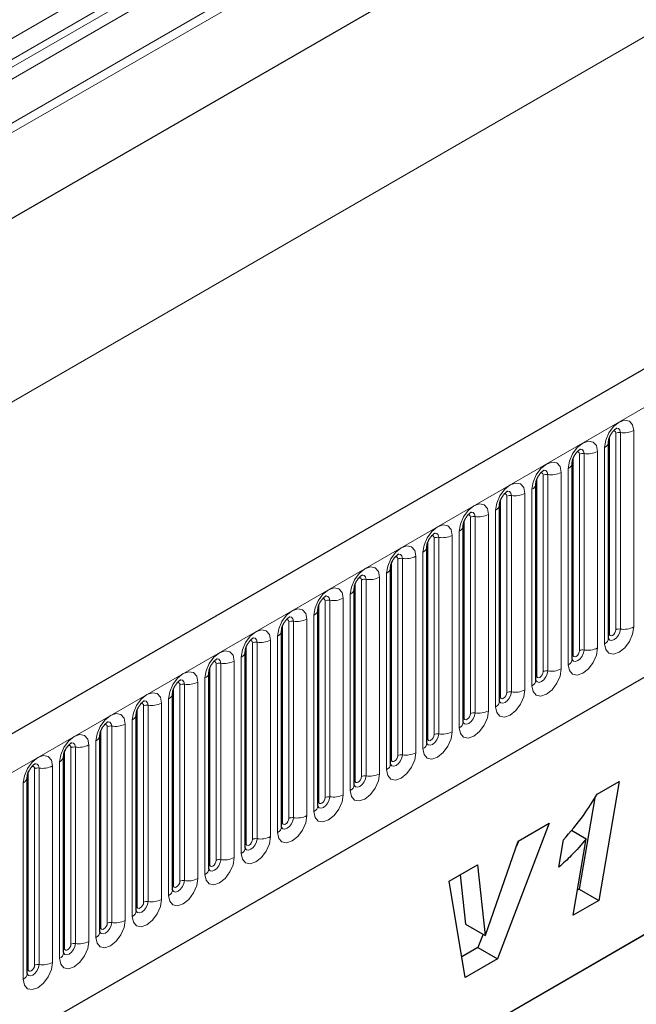
# Model space of a CAD drawing. Units: millimetres. Extents: x 0 to 1506, y 0 to 1228.
# Drawn here: x 133 to 146, y 79 to 100 of the extents above; entities that cross this region are included whole.
import ezdxf

# ---------------------------------------------------------------- set-up
doc = ezdxf.new("R2010")
doc.units = ezdxf.units.MM

msp = doc.modelspace()

# ---------------------------------------------------------------- linework, layer by layer
at = {"color": 8, "linetype": 'Continuous', "lineweight": 18}
for p, q in [((185.0091, 127.759), (52.2524, 51.1201)), ((185.047, 127.5738), (52.2524, 50.9131)), ((185.0162, 125.701), (52.2832, 49.0759)), ((64.6974, 44.271), (205.836, 125.7486)), ((47.939, 42.6078), (187.9462, 123.4322)), ((68.9709, 40.912), (201.5625, 117.4555)), ((158.2901, 114.1653), (89.5169, 74.4634)), ((158.2901, 113.7111), (89.5169, 74.0092)), ((158.1865, 113.4822), (89.4133, 73.7803)), ((157.9845, 113.3656), (89.2113, 73.6636)), ((157.9508, 113.0893), (89.1776, 73.3874)), ((145.792, 86.6357), (145.792, 90.8817)), ((145.8886, 90.8967), (145.8886, 86.6507)), ((146.1784, 86.6955), (146.1784, 90.9415)), ((145.6506, 86.5541), (145.6506, 90.8001)), ((145.1037, 90.4436), (145.1037, 86.1976)), ((145.3935, 86.2424), (145.3935, 90.4884)), ((145.547, 90.5771), (145.547, 86.331)), ((144.8657, 86.101), (144.8657, 90.347)), ((145.0071, 86.1826), (145.0071, 90.4286)), ((144.6086, 85.7893), (144.6086, 90.0353)), ((144.7621, 90.124), (144.7621, 85.8779)), ((144.0808, 85.6479), (144.0808, 89.8939)), ((144.2222, 85.7295), (144.2222, 89.9755)), ((144.3188, 89.9905), (144.3188, 85.7445)), ((143.9773, 89.6708), (143.9773, 85.4248)), ((143.2959, 85.1948), (143.2959, 89.4408)), ((143.4373, 85.2764), (143.4373, 89.5224)), ((143.5339, 89.5374), (143.5339, 85.2914)), ((143.8237, 85.3362), (143.8237, 89.5822)), ((143.1924, 89.2177), (143.1924, 84.9717)), ((142.511, 84.7417), (142.511, 88.9877)), ((142.6524, 84.8233), (142.6524, 89.0693)), ((142.749, 89.0843), (142.749, 84.8382)), ((143.0388, 84.8831), (143.0388, 89.1291)), ((142.4075, 88.7646), (142.4075, 84.5186)), ((141.7261, 84.2886), (141.7261, 88.5346)), ((141.8675, 84.3702), (141.8675, 88.6162)), ((141.9641, 88.6312), (141.9641, 84.3851)), ((142.2539, 84.43), (142.2539, 88.676)), ((141.6226, 88.3115), (141.6226, 84.0655)), ((141.0827, 83.9171), (141.0827, 88.1631)), ((141.1792, 88.178), (141.1792, 83.932)), ((141.469, 83.9769), (141.469, 88.2229)), ((140.9412, 83.8355), (140.9412, 88.0815)), ((140.2978, 83.464), (140.2978, 87.71)), ((140.3944, 87.7249), (140.3944, 83.4789)), ((140.6841, 83.5238), (140.6841, 87.7698)), ((140.8377, 87.8584), (140.8377, 83.6124)), ((140.1563, 83.3823), (140.1563, 87.6284)), ((139.5129, 83.0109), (139.5129, 87.2569)), ((139.6095, 87.2718), (139.6095, 83.0258)), ((139.8992, 83.0706), (139.8992, 87.3167)), ((140.0528, 87.4053), (140.0528, 83.1593)), ((139.3715, 82.9292), (139.3715, 87.1753)), ((139.1144, 82.6175), (139.1144, 86.8636)), ((139.2679, 86.9522), (139.2679, 82.7062)), ((138.5866, 82.4761), (138.5866, 86.7221)), ((138.728, 82.5578), (138.728, 86.8038)), ((138.8246, 86.8187), (138.8246, 82.5727)), ((138.3295, 82.1644), (138.3295, 86.4104)), ((138.483, 86.4991), (138.483, 82.2531)), ((137.8017, 82.023), (137.8017, 86.269)), ((137.9431, 82.1047), (137.9431, 86.3507)), ((138.0397, 86.3656), (138.0397, 82.1196)), ((137.6981, 86.046), (137.6981, 81.8)), ((137.0168, 81.5699), (137.0168, 85.8159)), ((137.1582, 81.6516), (137.1582, 85.8976)), ((137.2548, 85.9125), (137.2548, 81.6665)), ((137.5446, 81.7113), (137.5446, 85.9573)), ((136.9133, 85.5929), (136.9133, 81.3469)), ((136.2319, 81.1168), (136.2319, 85.3628)), ((136.3733, 81.1985), (136.3733, 85.4445)), ((136.4699, 85.4594), (136.4699, 81.2134)), ((136.7597, 81.2582), (136.7597, 85.5042)), ((136.1284, 85.1398), (136.1284, 80.8938)), ((135.447, 80.6637), (135.447, 84.9097)), ((135.5884, 80.7453), (135.5884, 84.9914)), ((135.685, 85.0063), (135.685, 80.7603)), ((135.9748, 80.8051), (135.9748, 85.0511)), ((134.8035, 80.2922), (134.8035, 84.5383)), ((134.9001, 80.3072), (134.9001, 84.5532)), ((135.1899, 84.598), (135.1899, 80.352)), ((135.3435, 84.6867), (135.3435, 80.4407)), ((134.6621, 80.2106), (134.6621, 84.4566)), ((134.0187, 79.8391), (134.0187, 84.0851)), ((134.1152, 79.8541), (134.1152, 84.1001)), ((134.405, 84.1449), (134.405, 79.8989)), ((134.5586, 79.9876), (134.5586, 84.2336)), ((133.8772, 79.7575), (133.8772, 84.0035)), ((133.2338, 79.386), (133.2338, 83.632)), ((133.3304, 79.401), (133.3304, 83.647)), ((133.6201, 83.6918), (133.6201, 79.4458)), ((133.7737, 79.5344), (133.7737, 83.7805)), ((133.0923, 79.3044), (133.0923, 83.5504)), ((132.9888, 79.0813), (132.9888, 83.3274))]:
    msp.add_line(p, q, dxfattribs=at)
at = {"color": 7, "linetype": 'Continuous', "lineweight": 25}
for p, q in [((205.323, 126.2901), (64.1844, 44.8126)), ((185.0162, 125.701), (52.2832, 49.0759)), ((68.9709, 40.912), (201.5625, 117.4555)), ((145.6349, 86.4535), (145.6349, 90.6995)), ((144.85, 86.0004), (144.85, 90.2464)), ((144.0651, 85.5473), (144.0651, 89.7933)), ((143.2802, 85.0942), (143.2802, 89.3402)), ((142.4953, 84.6411), (142.4953, 88.8871)), ((141.7105, 84.188), (141.7105, 88.434)), ((140.9256, 83.7349), (140.9256, 87.9809)), ((140.1407, 83.2818), (140.1407, 87.5278)), ((139.3558, 82.8287), (139.3558, 87.0747)), ((138.5709, 82.3755), (138.5709, 86.6216)), ((137.786, 81.9224), (137.786, 86.1685)), ((137.0011, 81.4693), (137.0011, 85.7153)), ((136.2162, 81.0162), (136.2162, 85.2622)), ((138.8008, 75.6568), (155.3004, 85.1818)), ((135.4314, 80.5631), (135.4314, 84.8091)), ((138.8008, 75.6567), (154.5315, 84.7378)), ((134.6465, 84.356), (134.6463, 84.3509)), ((134.6465, 80.11), (134.6465, 84.356)), ((133.8616, 83.9029), (133.8614, 83.8978)), ((133.8616, 79.6569), (133.8616, 83.9029)), ((133.0767, 83.4498), (133.0766, 83.4447)), ((133.0767, 79.2038), (133.0767, 83.4498)), ((145.3874, 83.0816), (145.8639, 83.3567)), ((145.8639, 83.3567), (145.4232, 80.7863)), ((145.3372, 83.004), (144.9989, 81.0312)), ((144.3485, 82.4522), (143.2364, 79.5239)), ((143.6816, 82.0672), (144.3485, 82.4522)), ((144.83, 82.3053), (145.1516, 82.1197)), ((142.9729, 80.0324), (143.6816, 82.0672)), ((143.686, 82.0697), (143.6436, 81.958)), ((144.5594, 81.505), (144.659, 82.097)), ((144.8679, 80.4657), (145.1516, 82.1197)), ((142.1886, 81.2053), (142.7989, 81.5576)), ((142.7989, 81.5576), (142.9677, 80.0294)), ((142.4255, 81.3421), (142.5434, 80.2743)), ((142.5366, 79.1199), (142.1886, 81.2053)), ((144.9989, 81.0312), (144.9612, 81.0094)), ((144.9989, 81.0312), (145.4232, 80.7863)), ((145.4232, 80.7863), (144.8679, 80.4657)), ((142.5434, 80.2743), (142.9677, 80.0294)), ((142.9213, 80.0561), (142.8122, 79.7688)), ((142.9677, 80.0294), (142.9729, 80.0324)), ((142.8122, 79.7688), (142.462, 79.5667)), ((142.8122, 79.7688), (143.2364, 79.5239)), ((143.2364, 79.5239), (142.5366, 79.1199))]:
    msp.add_line(p, q, dxfattribs=at)
at = {"color": 8, "linetype": 'Continuous', "lineweight": 18, "flags": 128}
for points in [[(146.1784, 90.9415), (146.1543, 91.0671), (146.0859, 91.1459), (145.9835, 91.1658), (145.8627, 91.1238), (145.7419, 91.0263), (145.6395, 90.8882), (145.5711, 90.7304), (145.547, 90.5771)], [(145.7354, 90.9291), (145.7483, 90.932), (145.7713, 90.9275), (145.7866, 90.9099), (145.792, 90.8817)], [(145.8026, 90.9899), (145.8071, 90.9904), (145.8499, 90.9821), (145.8785, 90.9492), (145.8886, 90.8967)], [(145.3935, 90.4884), (145.3694, 90.614), (145.301, 90.6928), (145.1986, 90.7127), (145.0778, 90.6707), (144.957, 90.5732), (144.8546, 90.4351), (144.7862, 90.2773), (144.7621, 90.124)], [(144.9505, 90.476), (144.9634, 90.4789), (144.9864, 90.4744), (145.0017, 90.4568), (145.0071, 90.4286)], [(145.0177, 90.5368), (145.0222, 90.5373), (145.065, 90.529), (145.0936, 90.4961), (145.1037, 90.4436)], [(144.6086, 90.0353), (144.5845, 90.1609), (144.5161, 90.2397), (144.4137, 90.2596), (144.2929, 90.2176), (144.1721, 90.1201), (144.0697, 89.982), (144.0013, 89.8242), (143.9773, 89.6708)], [(144.1656, 90.0229), (144.1786, 90.0258), (144.2015, 90.0213), (144.2168, 90.0037), (144.2222, 89.9755)], [(144.2328, 90.0837), (144.2373, 90.0842), (144.2802, 90.0759), (144.3088, 90.043), (144.3188, 89.9905)], [(143.8237, 89.5822), (143.7997, 89.7078), (143.7312, 89.7866), (143.6288, 89.8065), (143.508, 89.7645), (143.3872, 89.667), (143.2848, 89.5289), (143.2164, 89.3711), (143.1924, 89.2177)], [(143.4479, 89.6305), (143.4525, 89.6311), (143.4953, 89.6228), (143.5239, 89.5899), (143.5339, 89.5374)], [(143.3807, 89.5698), (143.3937, 89.5727), (143.4166, 89.5682), (143.4319, 89.5506), (143.4373, 89.5224)], [(143.0388, 89.1291), (143.0148, 89.2547), (142.9463, 89.3335), (142.8439, 89.3534), (142.7231, 89.3114), (142.6023, 89.2139), (142.4999, 89.0758), (142.4315, 88.918), (142.4075, 88.7646)], [(142.663, 89.1774), (142.6676, 89.178), (142.7104, 89.1697), (142.739, 89.1368), (142.749, 89.0843)], [(142.5958, 89.1166), (142.6088, 89.1196), (142.6317, 89.1151), (142.647, 89.0975), (142.6524, 89.0693)], [(142.2539, 88.676), (142.2299, 88.8016), (142.1615, 88.8804), (142.059, 88.9003), (141.9383, 88.8583), (141.8175, 88.7608), (141.715, 88.6226), (141.6466, 88.4649), (141.6226, 88.3115)], [(141.8109, 88.6635), (141.8239, 88.6665), (141.8468, 88.662), (141.8622, 88.6444), (141.8675, 88.6162)], [(141.8781, 88.7243), (141.8827, 88.7249), (141.9255, 88.7166), (141.9541, 88.6837), (141.9641, 88.6312)], [(141.469, 88.2229), (141.445, 88.3485), (141.3766, 88.4272), (141.2742, 88.4471), (141.1534, 88.4052), (141.0326, 88.3077), (140.9302, 88.1695), (140.8617, 88.0118), (140.8377, 87.8584)], [(141.026, 88.2104), (141.039, 88.2133), (141.0619, 88.2089), (141.0773, 88.1912), (141.0827, 88.1631)], [(141.0932, 88.2712), (141.0978, 88.2718), (141.1406, 88.2635), (141.1692, 88.2306), (141.1792, 88.178)], [(140.6841, 87.7698), (140.6601, 87.8954), (140.5917, 87.9741), (140.4893, 87.994), (140.3685, 87.9521), (140.2477, 87.8546), (140.1453, 87.7164), (140.0768, 87.5587), (140.0528, 87.4053)], [(140.2411, 87.7573), (140.2541, 87.7602), (140.2771, 87.7558), (140.2924, 87.7381), (140.2978, 87.71)], [(140.3083, 87.8181), (140.3129, 87.8187), (140.3557, 87.8104), (140.3843, 87.7775), (140.3944, 87.7249)], [(139.8992, 87.3167), (139.8752, 87.4423), (139.8068, 87.521), (139.7044, 87.5409), (139.5836, 87.4989), (139.4628, 87.4015), (139.3604, 87.2633), (139.292, 87.1056), (139.2679, 86.9522)], [(139.4563, 87.3042), (139.4692, 87.3071), (139.4922, 87.3027), (139.5075, 87.285), (139.5129, 87.2569)], [(139.5234, 87.365), (139.528, 87.3656), (139.5708, 87.3573), (139.5994, 87.3243), (139.6095, 87.2718)], [(139.1144, 86.8636), (139.0903, 86.9892), (139.0219, 87.0679), (138.9195, 87.0878), (138.7987, 87.0458), (138.6779, 86.9484), (138.5755, 86.8102), (138.5071, 86.6525), (138.483, 86.4991)], [(138.6714, 86.8511), (138.6843, 86.854), (138.7073, 86.8496), (138.7226, 86.8319), (138.728, 86.8038)], [(138.7386, 86.9119), (138.7431, 86.9125), (138.7859, 86.9042), (138.8145, 86.8712), (138.8246, 86.8187)], [(138.3295, 86.4104), (138.3054, 86.5361), (138.237, 86.6148), (138.1346, 86.6347), (138.0138, 86.5927), (137.893, 86.4952), (137.7906, 86.3571), (137.7222, 86.1994), (137.6981, 86.046)], [(145.547, 86.331), (145.5711, 86.2054), (145.6395, 86.1267), (145.7419, 86.1068), (145.8627, 86.1488), (145.9835, 86.2462), (146.0859, 86.3844), (146.1543, 86.5421), (146.1784, 86.6955)], [(145.8886, 86.6507), (145.8785, 86.5866), (145.8499, 86.5206), (145.8071, 86.4629), (145.7566, 86.4221), (145.7061, 86.4046), (145.6633, 86.4129), (145.6347, 86.4458), (145.6333, 86.4491)], [(145.6506, 86.5541), (145.6559, 86.526), (145.6713, 86.5083), (145.6942, 86.5039), (145.7213, 86.5133), (145.7483, 86.5351), (145.7713, 86.566), (145.7866, 86.6014), (145.792, 86.6357)], [(137.8865, 86.398), (137.8994, 86.4009), (137.9224, 86.3965), (137.9377, 86.3788), (137.9431, 86.3507)], [(137.9537, 86.4588), (137.9582, 86.4594), (138.001, 86.4511), (138.0296, 86.4181), (138.0397, 86.3656)], [(145.6349, 86.5424), (145.6419, 86.5484), (145.6506, 86.5541)], [(144.7621, 85.8779), (144.7862, 85.7523), (144.8546, 85.6736), (144.957, 85.6537), (145.0778, 85.6957), (145.1986, 85.7931), (145.301, 85.9313), (145.3694, 86.089), (145.3935, 86.2424)], [(145.1037, 86.1976), (145.0936, 86.1335), (145.065, 86.0675), (145.0222, 86.0098), (144.9717, 85.969), (144.9212, 85.9515), (144.8784, 85.9598), (144.8498, 85.9927), (144.8484, 85.996)], [(144.8657, 86.101), (144.8711, 86.0728), (144.8864, 86.0552), (144.9093, 86.0507), (144.9364, 86.0602), (144.9634, 86.082), (144.9864, 86.1129), (145.0017, 86.1483), (145.0071, 86.1826)], [(137.5446, 85.9573), (137.5206, 86.083), (137.4521, 86.1617), (137.3497, 86.1816), (137.2289, 86.1396), (137.1081, 86.0421), (137.0057, 85.904), (136.9373, 85.7463), (136.9133, 85.5929)], [(137.1688, 86.0057), (137.1733, 86.0063), (137.2162, 85.9979), (137.2448, 85.965), (137.2548, 85.9125)], [(144.85, 86.0893), (144.857, 86.0953), (144.8657, 86.101)], [(137.1016, 85.9449), (137.1146, 85.9478), (137.1375, 85.9434), (137.1528, 85.9257), (137.1582, 85.8976)], [(143.9773, 85.4248), (144.0013, 85.2992), (144.0697, 85.2205), (144.1721, 85.2006), (144.2929, 85.2425), (144.4137, 85.34), (144.5161, 85.4782), (144.5845, 85.6359), (144.6086, 85.7893)], [(136.7597, 85.5042), (136.7357, 85.6299), (136.6672, 85.7086), (136.5648, 85.7285), (136.444, 85.6865), (136.3232, 85.589), (136.2208, 85.4509), (136.1524, 85.2931), (136.1284, 85.1398)], [(136.3839, 85.5526), (136.3885, 85.5532), (136.4313, 85.5448), (136.4599, 85.5119), (136.4699, 85.4594)], [(144.3188, 85.7445), (144.3088, 85.6804), (144.2802, 85.6144), (144.2373, 85.5567), (144.1869, 85.5159), (144.1364, 85.4984), (144.0936, 85.5067), (144.0649, 85.5396), (144.0635, 85.5429)], [(144.0651, 85.6362), (144.0722, 85.6422), (144.0808, 85.6479)], [(144.0808, 85.6479), (144.0862, 85.6197), (144.1015, 85.6021), (144.1244, 85.5976), (144.1515, 85.607), (144.1786, 85.6289), (144.2015, 85.6598), (144.2168, 85.6952), (144.2222, 85.7295)], [(136.3167, 85.4918), (136.3297, 85.4947), (136.3526, 85.4902), (136.3679, 85.4726), (136.3733, 85.4445)], [(143.1924, 84.9717), (143.2164, 84.8461), (143.2848, 84.7674), (143.3872, 84.7475), (143.508, 84.7894), (143.6288, 84.8869), (143.7312, 85.0251), (143.7997, 85.1828), (143.8237, 85.3362)], [(135.9748, 85.0511), (135.9508, 85.1767), (135.8823, 85.2555), (135.7799, 85.2754), (135.6591, 85.2334), (135.5383, 85.1359), (135.4359, 84.9978), (135.3675, 84.84), (135.3435, 84.6867)], [(143.5339, 85.2914), (143.5239, 85.2272), (143.4953, 85.1613), (143.4525, 85.1036), (143.402, 85.0628), (143.3515, 85.0453), (143.3087, 85.0536), (143.2801, 85.0865), (143.2786, 85.0898)], [(143.2802, 85.183), (143.2873, 85.1891), (143.2959, 85.1948)], [(143.2959, 85.1948), (143.3013, 85.1666), (143.3166, 85.149), (143.3395, 85.1445), (143.3666, 85.1539), (143.3937, 85.1758), (143.4166, 85.2067), (143.4319, 85.2421), (143.4373, 85.2764)], [(135.5318, 85.0387), (135.5448, 85.0416), (135.5677, 85.0371), (135.5831, 85.0195), (135.5884, 84.9914)], [(135.599, 85.0995), (135.6036, 85.1001), (135.6464, 85.0917), (135.675, 85.0588), (135.685, 85.0063)], [(134.5586, 84.2336), (134.5826, 84.3869), (134.651, 84.5447), (134.7535, 84.6828), (134.8743, 84.7803), (134.9951, 84.8223), (135.0975, 84.8024), (135.1659, 84.7236), (135.1899, 84.598)], [(142.4075, 84.5186), (142.4315, 84.393), (142.4999, 84.3142), (142.6023, 84.2943), (142.7231, 84.3363), (142.8439, 84.4338), (142.9463, 84.572), (143.0148, 84.7297), (143.0388, 84.8831)], [(142.749, 84.8382), (142.739, 84.7741), (142.7104, 84.7082), (142.6676, 84.6505), (142.6171, 84.6097), (142.5666, 84.5922), (142.5238, 84.6005), (142.4952, 84.6334), (142.4938, 84.6367)], [(142.4953, 84.7299), (142.5024, 84.736), (142.511, 84.7417)], [(142.511, 84.7417), (142.5164, 84.7135), (142.5317, 84.6959), (142.5547, 84.6914), (142.5817, 84.7008), (142.6088, 84.7227), (142.6317, 84.7536), (142.647, 84.789), (142.6524, 84.8233)], [(134.8035, 84.5383), (134.7982, 84.5664), (134.7828, 84.584), (134.7599, 84.5885), (134.7469, 84.5856)], [(134.9001, 84.5532), (134.8901, 84.6057), (134.8615, 84.6386), (134.8187, 84.6469), (134.8136, 84.6463)], [(133.7737, 83.7805), (133.7977, 83.9338), (133.8662, 84.0916), (133.9686, 84.2297), (134.0894, 84.3272), (134.2102, 84.3692), (134.3126, 84.3493), (134.381, 84.2705), (134.405, 84.1449)], [(141.6226, 84.0655), (141.6466, 83.9399), (141.715, 83.8611), (141.8175, 83.8412), (141.9383, 83.8832), (142.059, 83.9807), (142.1615, 84.1188), (142.2299, 84.2766), (142.2539, 84.43)], [(141.9641, 84.3851), (141.9541, 84.321), (141.9255, 84.2551), (141.8827, 84.1973), (141.8322, 84.1566), (141.7817, 84.1391), (141.7389, 84.1474), (141.7103, 84.1803), (141.7089, 84.1836)], [(141.7105, 84.2768), (141.7175, 84.2829), (141.7261, 84.2886)], [(141.7261, 84.2886), (141.7315, 84.2604), (141.7468, 84.2428), (141.7698, 84.2383), (141.7968, 84.2477), (141.8239, 84.2696), (141.8468, 84.3005), (141.8622, 84.3358), (141.8675, 84.3702)], [(134.0187, 84.0851), (134.0133, 84.1133), (133.9979, 84.1309), (133.975, 84.1354), (133.962, 84.1325)], [(134.1152, 84.1001), (134.1052, 84.1526), (134.0766, 84.1855), (134.0338, 84.1938), (134.0288, 84.1932)], [(132.9888, 83.3274), (133.0128, 83.4807), (133.0813, 83.6385), (133.1837, 83.7766), (133.3045, 83.8741), (133.4253, 83.9161), (133.5277, 83.8962), (133.5961, 83.8174), (133.6201, 83.6918)], [(140.8377, 83.6124), (140.8617, 83.4868), (140.9302, 83.408), (141.0326, 83.3881), (141.1534, 83.4301), (141.2742, 83.5276), (141.3766, 83.6657), (141.445, 83.8235), (141.469, 83.9769)], [(141.1792, 83.932), (141.1692, 83.8679), (141.1406, 83.802), (141.0978, 83.7442), (141.0473, 83.7035), (140.9968, 83.6859), (140.954, 83.6943), (140.9254, 83.7272), (140.924, 83.7305)], [(140.9412, 83.8355), (140.9466, 83.8073), (140.9619, 83.7897), (140.9849, 83.7852), (141.0119, 83.7946), (141.039, 83.8165), (141.0619, 83.8474), (141.0773, 83.8827), (141.0827, 83.9171)], [(133.2338, 83.632), (133.2284, 83.6602), (133.2131, 83.6778), (133.1901, 83.6823), (133.1771, 83.6794)], [(133.3304, 83.647), (133.3203, 83.6995), (133.2917, 83.7324), (133.2489, 83.7407), (133.2439, 83.7401)], [(140.9256, 83.8237), (140.9326, 83.8298), (140.9412, 83.8355)], [(140.0528, 83.1593), (140.0768, 83.0337), (140.1453, 82.9549), (140.2477, 82.935), (140.3685, 82.977), (140.4893, 83.0745), (140.5917, 83.2126), (140.6601, 83.3704), (140.6841, 83.5238)], [(140.3944, 83.4789), (140.3843, 83.4148), (140.3557, 83.3489), (140.3129, 83.2911), (140.2624, 83.2504), (140.2119, 83.2328), (140.1691, 83.2412), (140.1405, 83.2741), (140.1391, 83.2774)], [(140.1563, 83.3823), (140.1617, 83.3542), (140.1771, 83.3366), (140.2, 83.3321), (140.2271, 83.3415), (140.2541, 83.3634), (140.2771, 83.3943), (140.2924, 83.4296), (140.2978, 83.464)], [(140.1407, 83.3706), (140.1477, 83.3767), (140.1563, 83.3823)], [(139.2679, 82.7062), (139.292, 82.5806), (139.3604, 82.5018), (139.4628, 82.4819), (139.5836, 82.5239), (139.7044, 82.6214), (139.8068, 82.7595), (139.8752, 82.9173), (139.8992, 83.0706)], [(139.6095, 83.0258), (139.5994, 82.9617), (139.5708, 82.8958), (139.528, 82.838), (139.4775, 82.7973), (139.427, 82.7797), (139.3842, 82.788), (139.3556, 82.821), (139.3542, 82.8243)], [(139.3715, 82.9292), (139.3768, 82.9011), (139.3922, 82.8835), (139.4151, 82.879), (139.4422, 82.8884), (139.4692, 82.9102), (139.4922, 82.9412), (139.5075, 82.9765), (139.5129, 83.0109)], [(139.3558, 82.9175), (139.3628, 82.9236), (139.3715, 82.9292)], [(138.483, 82.2531), (138.5071, 82.1275), (138.5755, 82.0487), (138.6779, 82.0288), (138.7987, 82.0708), (138.9195, 82.1683), (139.0219, 82.3064), (139.0903, 82.4642), (139.1144, 82.6175)], [(138.8246, 82.5727), (138.8145, 82.5086), (138.7859, 82.4427), (138.7431, 82.3849), (138.6926, 82.3442), (138.6421, 82.3266), (138.5993, 82.3349), (138.5707, 82.3679), (138.5693, 82.3712)], [(138.5709, 82.4644), (138.5779, 82.4705), (138.5866, 82.4761)], [(138.5866, 82.4761), (138.5919, 82.448), (138.6073, 82.4304), (138.6302, 82.4259), (138.6573, 82.4353), (138.6843, 82.4571), (138.7073, 82.4881), (138.7226, 82.5234), (138.728, 82.5578)], [(137.6981, 81.8), (137.7222, 81.6744), (137.7906, 81.5956), (137.893, 81.5757), (138.0138, 81.6177), (138.1346, 81.7152), (138.237, 81.8533), (138.3054, 82.0111), (138.3295, 82.1644)], [(138.0397, 82.1196), (138.0296, 82.0555), (138.001, 81.9896), (137.9582, 81.9318), (137.9077, 81.8911), (137.8572, 81.8735), (137.8144, 81.8818), (137.7858, 81.9148), (137.7844, 81.9181)], [(137.786, 82.0113), (137.7931, 82.0174), (137.8017, 82.023)], [(137.8017, 82.023), (137.8071, 81.9949), (137.8224, 81.9772), (137.8453, 81.9728), (137.8724, 81.9822), (137.8994, 82.004), (137.9224, 82.035), (137.9377, 82.0703), (137.9431, 82.1047)], [(136.9133, 81.3469), (136.9373, 81.2213), (137.0057, 81.1425), (137.1081, 81.1226), (137.2289, 81.1646), (137.3497, 81.2621), (137.4521, 81.4002), (137.5206, 81.558), (137.5446, 81.7113)], [(137.2548, 81.6665), (137.2448, 81.6024), (137.2162, 81.5365), (137.1733, 81.4787), (137.1229, 81.438), (137.0724, 81.4204), (137.0296, 81.4287), (137.001, 81.4616), (136.9995, 81.465)], [(137.0011, 81.5582), (137.0082, 81.5642), (137.0168, 81.5699)], [(137.0168, 81.5699), (137.0222, 81.5418), (137.0375, 81.5241), (137.0604, 81.5197), (137.0875, 81.5291), (137.1146, 81.5509), (137.1375, 81.5819), (137.1528, 81.6172), (137.1582, 81.6516)], [(136.1284, 80.8938), (136.1524, 80.7681), (136.2208, 80.6894), (136.3232, 80.6695), (136.444, 80.7115), (136.5648, 80.809), (136.6672, 80.9471), (136.7357, 81.1049), (136.7597, 81.2582)], [(136.4699, 81.2134), (136.4599, 81.1493), (136.4313, 81.0833), (136.3885, 81.0256), (136.338, 80.9849), (136.2875, 80.9673), (136.2447, 80.9756), (136.2161, 81.0085), (136.2146, 81.0118)], [(136.2162, 81.1051), (136.2233, 81.1111), (136.2319, 81.1168)], [(136.2319, 81.1168), (136.2373, 81.0887), (136.2526, 81.071), (136.2756, 81.0666), (136.3026, 81.076), (136.3297, 81.0978), (136.3526, 81.1288), (136.3679, 81.1641), (136.3733, 81.1985)], [(135.3435, 80.4407), (135.3675, 80.315), (135.4359, 80.2363), (135.5383, 80.2164), (135.6591, 80.2584), (135.7799, 80.3559), (135.8823, 80.494), (135.9508, 80.6518), (135.9748, 80.8051)], [(135.685, 80.7603), (135.675, 80.6962), (135.6464, 80.6302), (135.6036, 80.5725), (135.5531, 80.5317), (135.5026, 80.5142), (135.4598, 80.5225), (135.4312, 80.5554), (135.4298, 80.5587)], [(135.4314, 80.652), (135.4384, 80.658), (135.447, 80.6637)], [(135.447, 80.6637), (135.4524, 80.6356), (135.4677, 80.6179), (135.4907, 80.6135), (135.5177, 80.6229), (135.5448, 80.6447), (135.5677, 80.6757), (135.5831, 80.711), (135.5884, 80.7453)], [(135.1899, 80.352), (135.1659, 80.1986), (135.0975, 80.0409), (134.9951, 79.9028), (134.8743, 79.8053), (134.7535, 79.7633), (134.651, 79.7832), (134.5826, 79.8619), (134.5586, 79.9876)], [(134.6449, 80.1055), (134.6463, 80.1023), (134.6749, 80.0694), (134.7177, 80.0611), (134.7682, 80.0786), (134.8187, 80.1194), (134.8615, 80.1771), (134.8901, 80.2431), (134.9001, 80.3072)], [(134.8035, 80.2922), (134.7982, 80.2579), (134.7828, 80.2225), (134.7599, 80.1916), (134.7328, 80.1698), (134.7058, 80.1604), (134.6828, 80.1648), (134.6675, 80.1825), (134.6621, 80.2106)], [(134.6621, 80.2106), (134.6535, 80.2049), (134.6465, 80.1989)], [(134.405, 79.8989), (134.381, 79.7455), (134.3126, 79.5878), (134.2102, 79.4496), (134.0894, 79.3522), (133.9686, 79.3102), (133.8662, 79.3301), (133.7977, 79.4088), (133.7737, 79.5344)], [(133.862, 79.6479), (133.89, 79.6163), (133.9328, 79.608), (133.9833, 79.6255), (134.0338, 79.6663), (134.0766, 79.724), (134.1052, 79.79), (134.1152, 79.8541)], [(134.0187, 79.8391), (134.0133, 79.8048), (133.9979, 79.7694), (133.975, 79.7385), (133.9479, 79.7167), (133.9209, 79.7073), (133.8979, 79.7117), (133.8826, 79.7294), (133.8772, 79.7575)], [(133.8772, 79.7575), (133.8686, 79.7518), (133.8616, 79.7458)], [(133.6201, 79.4458), (133.5961, 79.2924), (133.5277, 79.1347), (133.4253, 78.9965), (133.3045, 78.8991), (133.1837, 78.8571), (133.0813, 78.877), (133.0128, 78.9557), (132.9888, 79.0813)], [(133.0751, 79.1993), (133.0765, 79.1961), (133.1051, 79.1632), (133.1479, 79.1549), (133.1984, 79.1724), (133.2489, 79.2132), (133.2917, 79.2709), (133.3203, 79.3369), (133.3304, 79.401)], [(133.2338, 79.386), (133.2284, 79.3517), (133.2131, 79.3163), (133.1901, 79.2854), (133.1631, 79.2636), (133.136, 79.2541), (133.1131, 79.2586), (133.0977, 79.2762), (133.0923, 79.3044)], [(133.0923, 79.3044), (133.0837, 79.2987), (133.0767, 79.2927)]]:
    msp.add_lwpolyline(points, dxfattribs=at)
at = {"color": 8, "linetype": 'Continuous', "lineweight": 18}
for centre, radius, start, end in [((145.8625, 90.7454), 0.1535, 80.2289, 117.35717), ((145.9667, 91.3505), 0.4605, 260.2289, 297.35717), ((145.4926, 90.7087), 0.1424, 292.48046, 357.42838), ((145.0776, 90.2923), 0.1535, 80.2289, 117.35717), ((145.1818, 90.8974), 0.4605, 260.2289, 297.35717), ((144.7077, 90.2556), 0.1424, 292.48046, 357.42838), ((144.397, 90.4443), 0.4605, 260.2289, 297.35717), ((144.2927, 89.8392), 0.1535, 80.2289, 117.35717), ((143.9228, 89.8025), 0.1424, 292.48046, 357.42838), ((143.5079, 89.3861), 0.1535, 80.2289, 117.35717), ((143.6121, 89.9912), 0.4605, 260.2289, 297.35717), ((143.1379, 89.3494), 0.1424, 292.48046, 357.42838), ((142.723, 88.933), 0.1535, 80.2289, 117.35717), ((142.8272, 89.5381), 0.4605, 260.2289, 297.35717), ((142.353, 88.8962), 0.1424, 292.48046, 357.42838), ((141.9381, 88.4799), 0.1535, 80.2289, 117.35717), ((142.0423, 89.085), 0.4605, 260.2289, 297.35717), ((141.5681, 88.4431), 0.1424, 292.48046, 357.42838), ((141.1532, 88.0268), 0.1535, 80.2289, 117.35717), ((141.2574, 88.6319), 0.4605, 260.2289, 297.35717), ((140.7832, 87.99), 0.1424, 292.48046, 357.42838), ((140.3683, 87.5737), 0.1535, 80.2289, 117.35717), ((140.4725, 88.1788), 0.4605, 260.2289, 297.35717), ((139.9984, 87.5369), 0.1424, 292.48046, 357.42838), ((139.5834, 87.1206), 0.1535, 80.2289, 117.35717), ((139.6876, 87.7257), 0.4605, 260.2289, 297.35717), ((139.2135, 87.0838), 0.1424, 292.48046, 357.42838), ((138.7985, 86.6675), 0.1535, 80.2289, 117.35717), ((138.9027, 87.2726), 0.4605, 260.2289, 297.35717), ((138.4286, 86.6307), 0.1424, 292.48046, 357.42838), ((145.8625, 86.4994), 0.1535, 80.2289, 117.35717), ((145.9667, 87.1045), 0.4605, 260.2289, 297.35717), ((138.1178, 86.8195), 0.4605, 260.2289, 297.35717), ((145.4841, 86.4689), 0.1516, 294.52506, 354.1548), ((138.0136, 86.2143), 0.1535, 80.2289, 117.35717), ((145.0776, 86.0463), 0.1535, 80.2289, 117.35717), ((145.1818, 86.6514), 0.4605, 260.2289, 297.35717), ((137.6437, 86.1776), 0.1424, 292.48046, 357.42838), ((144.6992, 86.0158), 0.1516, 294.52506, 354.1548), ((137.2288, 85.7612), 0.1535, 80.2289, 117.35717), ((137.333, 86.3663), 0.4605, 260.2289, 297.35717), ((144.397, 86.1983), 0.4605, 260.2289, 297.35717), ((136.8588, 85.7245), 0.1424, 292.48046, 357.42838), ((143.9143, 85.5627), 0.1516, 294.52506, 354.1548), ((144.2927, 85.5932), 0.1535, 80.2289, 117.35717), ((136.4439, 85.3081), 0.1535, 80.2289, 117.35717), ((136.5481, 85.9132), 0.4605, 260.2289, 297.35717), ((143.6121, 85.7452), 0.4605, 260.2289, 297.35717), ((136.0739, 85.2714), 0.1424, 292.48046, 357.42838), ((143.5079, 85.1401), 0.1535, 80.2289, 117.35717), ((135.659, 84.855), 0.1535, 80.2289, 117.35717), ((135.7632, 85.4601), 0.4605, 260.2289, 297.35717), ((143.1295, 85.1096), 0.1516, 294.52506, 354.1548), ((135.289, 84.8183), 0.1424, 292.48046, 357.42838), ((142.723, 84.687), 0.1535, 80.2289, 117.35717), ((142.8272, 85.2921), 0.4605, 260.2289, 297.35717), ((134.8741, 84.4019), 0.1535, 80.2289, 117.35717), ((134.9783, 85.007), 0.4605, 260.2289, 297.35717), ((142.3446, 84.6565), 0.1516, 294.52506, 354.1548), ((134.4943, 84.3731), 0.1536, 294.73305, 351.71273), ((141.9381, 84.2339), 0.1535, 80.2289, 117.35717), ((142.0423, 84.839), 0.4605, 260.2289, 297.35717), ((134.0892, 83.9488), 0.1535, 80.2289, 117.35717), ((134.1934, 84.5539), 0.4605, 260.2289, 297.35717), ((141.5597, 84.2034), 0.1516, 294.52506, 354.1548), ((133.7094, 83.92), 0.1536, 294.73305, 351.71273), ((141.1532, 83.7808), 0.1535, 80.2289, 117.35717), ((141.2574, 84.3859), 0.4605, 260.2289, 297.35717), ((133.3043, 83.4957), 0.1535, 80.2289, 117.35717), ((133.4085, 84.1008), 0.4605, 260.2289, 297.35717), ((140.7748, 83.7503), 0.1516, 294.52506, 354.1548), ((132.9245, 83.4669), 0.1536, 294.73305, 351.71273), ((140.3683, 83.3277), 0.1535, 80.2289, 117.35717), ((140.4725, 83.9328), 0.4605, 260.2289, 297.35717), ((139.9899, 83.2972), 0.1516, 294.52506, 354.1548), ((139.5834, 82.8745), 0.1535, 80.2289, 117.35717), ((139.6876, 83.4797), 0.4605, 260.2289, 297.35717), ((139.205, 82.8441), 0.1516, 294.52506, 354.1548), ((138.7985, 82.4214), 0.1535, 80.2289, 117.35717), ((138.9027, 83.0265), 0.4605, 260.2289, 297.35717), ((138.4201, 82.391), 0.1516, 294.52506, 354.1548), ((138.1178, 82.5734), 0.4605, 260.2289, 297.35717), ((138.0136, 81.9683), 0.1535, 80.2289, 117.35717), ((137.6352, 81.9379), 0.1516, 294.52506, 354.1548), ((137.2288, 81.5152), 0.1535, 80.2289, 117.35717), ((137.333, 82.1203), 0.4605, 260.2289, 297.35717), ((136.8503, 81.4848), 0.1516, 294.52506, 354.1548), ((136.4439, 81.0621), 0.1535, 80.2289, 117.35717), ((136.5481, 81.6672), 0.4605, 260.2289, 297.35717), ((136.0655, 81.0317), 0.1516, 294.52506, 354.1548), ((135.659, 80.609), 0.1535, 80.2289, 117.35717), ((135.7632, 81.2141), 0.4605, 260.2289, 297.35717), ((135.2806, 80.5786), 0.1516, 294.52506, 354.1548), ((134.8741, 80.1559), 0.1535, 80.2289, 117.35717), ((134.9783, 80.761), 0.4605, 260.2289, 297.35717), ((134.4957, 80.1255), 0.1516, 294.52506, 354.1548), ((134.0892, 79.7028), 0.1535, 80.2289, 117.35717), ((134.1934, 80.3079), 0.4605, 260.2289, 297.35717), ((133.7108, 79.6723), 0.1516, 294.52506, 354.1548), ((133.3043, 79.2497), 0.1535, 80.2289, 117.35717), ((133.4085, 79.8548), 0.4605, 260.2289, 297.35717), ((132.9259, 79.2192), 0.1516, 294.52506, 354.1548)]:
    msp.add_arc(centre, radius, start, end, dxfattribs=at)
at = {"color": 7, "linetype": 'Continuous', "lineweight": 25}
for points, knots in [([(145.6349, 90.6995), (145.6352, 90.7079), (145.636, 90.7252), (145.6463, 90.7711), (145.6677, 90.8267), (145.7011, 90.8865), (145.7408, 90.9373), (145.7768, 90.9713), (145.8047, 90.9894), (145.8085, 90.9907), (145.8104, 90.9913)], [0, 0, 0, 0, 0.1088923, 0.2265392, 0.3558497, 0.4961438, 0.6408069, 0.7634905, 0.8767481, 1, 1, 1, 1]), ([(144.85, 90.2464), (144.8504, 90.2548), (144.8511, 90.2721), (144.8614, 90.318), (144.8828, 90.3736), (144.9162, 90.4334), (144.9559, 90.4842), (144.992, 90.5182), (145.0198, 90.5363), (145.0236, 90.5376), (145.0255, 90.5382)], [0, 0, 0, 0, 0.1088923, 0.2265392, 0.3558497, 0.4961438, 0.6408069, 0.7634905, 0.8767481, 1, 1, 1, 1]), ([(144.0651, 89.7933), (144.0655, 89.8017), (144.0662, 89.819), (144.0765, 89.8649), (144.0979, 89.9205), (144.1313, 89.9803), (144.171, 90.0311), (144.2071, 90.0651), (144.2349, 90.0832), (144.2387, 90.0845), (144.2406, 90.0851)], [0, 0, 0, 0, 0.1088923, 0.2265392, 0.3558497, 0.4961438, 0.6408069, 0.7634905, 0.8767481, 1, 1, 1, 1]), ([(143.2802, 89.3402), (143.2806, 89.3485), (143.2813, 89.3659), (143.2916, 89.4118), (143.313, 89.4674), (143.3465, 89.5272), (143.3862, 89.578), (143.4222, 89.612), (143.45, 89.6301), (143.4538, 89.6314), (143.4558, 89.632)], [0, 0, 0, 0, 0.1088923, 0.2265392, 0.3558497, 0.4961438, 0.6408069, 0.7634905, 0.8767481, 1, 1, 1, 1]), ([(142.4953, 88.8871), (142.4957, 88.8954), (142.4964, 88.9128), (142.5067, 88.9587), (142.5281, 89.0143), (142.5616, 89.0741), (142.6013, 89.1249), (142.6373, 89.1588), (142.6652, 89.177), (142.6689, 89.1782), (142.6709, 89.1789)], [0, 0, 0, 0, 0.1088923, 0.2265392, 0.3558497, 0.4961438, 0.6408069, 0.7634905, 0.8767481, 1, 1, 1, 1]), ([(141.7105, 88.434), (141.7108, 88.4423), (141.7115, 88.4597), (141.7218, 88.5056), (141.7433, 88.5612), (141.7767, 88.621), (141.8164, 88.6718), (141.8524, 88.7057), (141.8803, 88.7239), (141.884, 88.7251), (141.886, 88.7258)], [0, 0, 0, 0, 0.1088923, 0.2265392, 0.3558497, 0.4961438, 0.6408069, 0.7634905, 0.8767481, 1, 1, 1, 1]), ([(140.9256, 87.9809), (140.9259, 87.9892), (140.9266, 88.0066), (140.9369, 88.0525), (140.9584, 88.1081), (140.9918, 88.1679), (141.0315, 88.2187), (141.0675, 88.2526), (141.0954, 88.2708), (141.0991, 88.272), (141.1011, 88.2727)], [0, 0, 0, 0, 0.1088923, 0.2265392, 0.3558497, 0.4961438, 0.6408069, 0.7634905, 0.8767481, 1, 1, 1, 1]), ([(140.1407, 87.5278), (140.141, 87.5361), (140.1418, 87.5535), (140.152, 87.5993), (140.1735, 87.655), (140.2069, 87.7148), (140.2466, 87.7656), (140.2826, 87.7995), (140.3105, 87.8177), (140.3142, 87.8189), (140.3162, 87.8196)], [0, 0, 0, 0, 0.1088923, 0.2265392, 0.3558497, 0.4961438, 0.6408069, 0.7634905, 0.8767481, 1, 1, 1, 1]), ([(139.3558, 87.0747), (139.3561, 87.083), (139.3569, 87.1004), (139.3672, 87.1462), (139.3886, 87.2019), (139.422, 87.2617), (139.4617, 87.3125), (139.4977, 87.3464), (139.5256, 87.3646), (139.5294, 87.3658), (139.5313, 87.3665)], [0, 0, 0, 0, 0.1088923, 0.2265392, 0.3558497, 0.4961438, 0.6408069, 0.7634905, 0.8767481, 1, 1, 1, 1]), ([(138.5709, 86.6216), (138.5713, 86.6299), (138.572, 86.6473), (138.5823, 86.6931), (138.6037, 86.7488), (138.6371, 86.8086), (138.6768, 86.8594), (138.7128, 86.8933), (138.7407, 86.9115), (138.7445, 86.9127), (138.7464, 86.9134)], [0, 0, 0, 0, 0.1088923, 0.2265392, 0.3558497, 0.4961438, 0.6408069, 0.7634905, 0.8767481, 1, 1, 1, 1]), ([(137.786, 86.1685), (137.7864, 86.1768), (137.7871, 86.1942), (137.7974, 86.24), (137.8188, 86.2957), (137.8522, 86.3555), (137.8919, 86.4062), (137.928, 86.4402), (137.9558, 86.4584), (137.9596, 86.4596), (137.9615, 86.4603)], [0, 0, 0, 0, 0.1088923, 0.2265392, 0.3558497, 0.4961438, 0.6408069, 0.7634905, 0.8767481, 1, 1, 1, 1]), ([(145.6349, 86.4447), (145.6352, 86.4439), (145.6359, 86.4412), (145.6353, 86.4485), (145.6349, 86.4535)], [0, 0, 0, 0, 0.305113, 1, 1, 1, 1]), ([(137.0011, 85.7153), (137.0015, 85.7237), (137.0022, 85.7411), (137.0125, 85.7869), (137.0339, 85.8426), (137.0673, 85.9024), (137.107, 85.9531), (137.1431, 85.9871), (137.1709, 86.0053), (137.1747, 86.0065), (137.1766, 86.0072)], [0, 0, 0, 0, 0.1088923, 0.2265392, 0.3558497, 0.4961438, 0.6408069, 0.7634905, 0.8767481, 1, 1, 1, 1]), ([(144.85, 85.9916), (144.8503, 85.9908), (144.851, 85.9881), (144.8504, 85.9954), (144.85, 86.0004)], [0, 0, 0, 0, 0.305113, 1, 1, 1, 1]), ([(136.2162, 85.2622), (136.2166, 85.2706), (136.2173, 85.288), (136.2276, 85.3338), (136.249, 85.3895), (136.2825, 85.4492), (136.3222, 85.5), (136.3582, 85.534), (136.386, 85.5521), (136.3898, 85.5534), (136.3918, 85.554)], [0, 0, 0, 0, 0.1088923, 0.2265392, 0.3558497, 0.4961438, 0.6408069, 0.7634905, 0.8767481, 1, 1, 1, 1]), ([(144.0652, 85.5385), (144.0654, 85.5377), (144.0661, 85.535), (144.0655, 85.5423), (144.0651, 85.5473)], [0, 0, 0, 0, 0.305113, 1, 1, 1, 1]), ([(135.4314, 84.8091), (135.4317, 84.8175), (135.4324, 84.8348), (135.4427, 84.8807), (135.4642, 84.9364), (135.4976, 84.9961), (135.5373, 85.0469), (135.5733, 85.0809), (135.6012, 85.099), (135.6049, 85.1003), (135.6069, 85.1009)], [0, 0, 0, 0, 0.1088923, 0.2265392, 0.3558497, 0.4961438, 0.6408069, 0.7634905, 0.8767481, 1, 1, 1, 1]), ([(143.2803, 85.0854), (143.2805, 85.0845), (143.2812, 85.0819), (143.2806, 85.0891), (143.2802, 85.0942)], [0, 0, 0, 0, 0.305113, 1, 1, 1, 1]), ([(134.6465, 84.356), (134.6468, 84.3644), (134.6475, 84.3817), (134.6578, 84.4276), (134.6793, 84.4832), (134.7127, 84.543), (134.7524, 84.5938), (134.7884, 84.6278), (134.8163, 84.6459), (134.82, 84.6472), (134.822, 84.6478)], [0, 0, 0, 0, 0.1088923, 0.2265392, 0.3558497, 0.4961438, 0.6408069, 0.7634905, 0.8767481, 1, 1, 1, 1]), ([(142.4954, 84.6322), (142.4956, 84.6314), (142.4963, 84.6288), (142.4958, 84.636), (142.4953, 84.6411)], [0, 0, 0, 0, 0.305113, 1, 1, 1, 1]), ([(133.8616, 83.9029), (133.8619, 83.9113), (133.8626, 83.9286), (133.8729, 83.9745), (133.8944, 84.0301), (133.9278, 84.0899), (133.9675, 84.1407), (134.0035, 84.1747), (134.0314, 84.1928), (134.0351, 84.1941), (134.0371, 84.1947)], [0, 0, 0, 0, 0.1088923, 0.2265392, 0.3558497, 0.4961438, 0.6408069, 0.7634905, 0.8767481, 1, 1, 1, 1]), ([(141.7105, 84.1791), (141.7107, 84.1783), (141.7114, 84.1757), (141.7109, 84.1829), (141.7105, 84.188)], [0, 0, 0, 0, 0.305113, 1, 1, 1, 1]), ([(133.0767, 83.4498), (133.077, 83.4582), (133.0778, 83.4755), (133.088, 83.5214), (133.1095, 83.577), (133.1429, 83.6368), (133.1826, 83.6876), (133.2186, 83.7216), (133.2465, 83.7397), (133.2502, 83.741), (133.2522, 83.7416)], [0, 0, 0, 0, 0.1088923, 0.2265392, 0.3558497, 0.4961438, 0.6408069, 0.7634905, 0.8767481, 1, 1, 1, 1]), ([(140.9256, 83.726), (140.9258, 83.7252), (140.9266, 83.7226), (140.926, 83.7298), (140.9256, 83.7349)], [0, 0, 0, 0, 0.305113, 1, 1, 1, 1]), ([(140.1407, 83.2729), (140.1409, 83.2721), (140.1417, 83.2695), (140.1411, 83.2767), (140.1407, 83.2818)], [0, 0, 0, 0, 0.305113, 1, 1, 1, 1]), ([(144.659, 82.097), (144.8077, 82.2667), (145.0733, 82.5698), (145.2914, 82.9252), (145.3874, 83.0816)], [0, 0, 0, 0, 0.5600043, 1, 1, 1, 1]), ([(139.3558, 82.8198), (139.3561, 82.819), (139.3568, 82.8164), (139.3562, 82.8236), (139.3558, 82.8287)], [0, 0, 0, 0, 0.305113, 1, 1, 1, 1]), ([(138.5709, 82.3667), (138.5712, 82.3659), (138.5719, 82.3633), (138.5713, 82.3705), (138.5709, 82.3755)], [0, 0, 0, 0, 0.305113, 1, 1, 1, 1]), ([(145.1516, 82.1197), (145.046, 81.9933), (144.8573, 81.7675), (144.6504, 81.5852), (144.5594, 81.505)], [0, 0, 0, 0, 0.5597365, 1, 1, 1, 1]), ([(137.7861, 81.9136), (137.7863, 81.9128), (137.787, 81.9101), (137.7864, 81.9174), (137.786, 81.9224)], [0, 0, 0, 0, 0.305113, 1, 1, 1, 1]), ([(137.0012, 81.4605), (137.0014, 81.4597), (137.0021, 81.457), (137.0015, 81.4643), (137.0011, 81.4693)], [0, 0, 0, 0, 0.305113, 1, 1, 1, 1]), ([(136.2163, 81.0074), (136.2165, 81.0066), (136.2172, 81.0039), (136.2166, 81.0112), (136.2162, 81.0162)], [0, 0, 0, 0, 0.305113, 1, 1, 1, 1]), ([(135.4314, 80.5543), (135.4316, 80.5535), (135.4323, 80.5508), (135.4318, 80.5581), (135.4314, 80.5631)], [0, 0, 0, 0, 0.305113, 1, 1, 1, 1]), ([(134.6465, 80.1012), (134.6467, 80.1004), (134.6474, 80.0977), (134.6469, 80.105), (134.6465, 80.11)], [0, 0, 0, 0, 0.305113, 1, 1, 1, 1]), ([(133.8616, 79.6481), (133.8618, 79.6473), (133.8626, 79.6446), (133.862, 79.6519), (133.8616, 79.6569)], [0, 0, 0, 0, 0.305113, 1, 1, 1, 1]), ([(133.0767, 79.195), (133.0769, 79.1942), (133.0777, 79.1915), (133.0771, 79.1988), (133.0767, 79.2038)], [0, 0, 0, 0, 0.305113, 1, 1, 1, 1])]:
    msp.add_open_spline(points, degree=3, knots=knots, dxfattribs=at)

doc.saveas('drawing.dxf')
